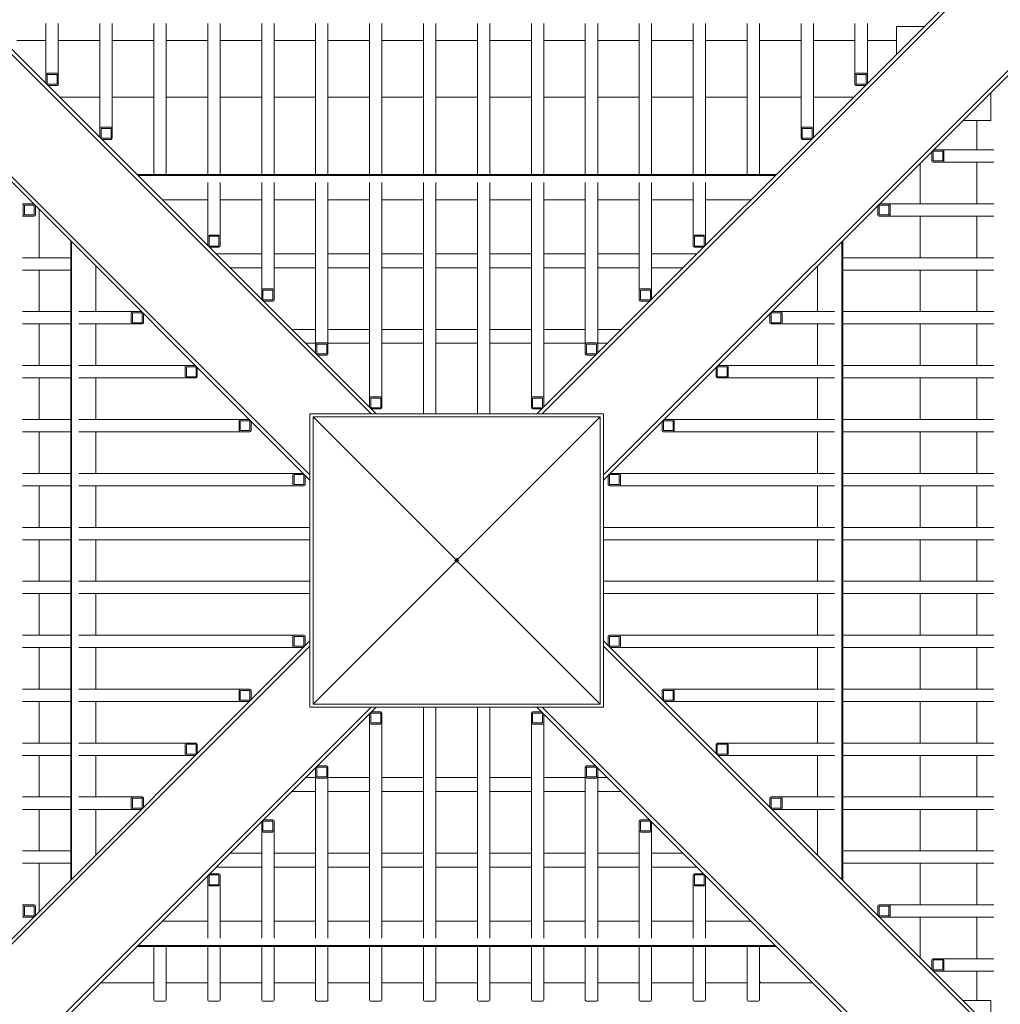
# Model space of a CAD drawing. Units: millimetres. Extents: x -1458 to 14668, y -588 to 14519.
# Drawn here: x 2976 to 4563, y 7934 to 9528 of the extents above; entities that cross this region are included whole.
import ezdxf

# ---------------------------------------------------------------- set-up
doc = ezdxf.new("R2010")
doc.units = ezdxf.units.MM
doc.layers.add('Dimensions', color=7, linetype='Continuous')
doc.styles.get("Standard").update_dxf_attribs({"font": 'arial.ttf'})
doc.dimstyles.new('Leikkiset keinu', dxfattribs={"dimtxt": 150, "dimasz": 2.5, "dimexe": 0.06, "dimexo": 0.625, "dimtad": 0, "dimtih": 1, "dimtoh": 1, "dimdec": 0, "dimtxsty": 'Standard', "dimcen": 2.5, "dimadec": 0, "dimazin": 0, "dimtfac": 1, "dimtmove": 0, "dimatfit": 3, "dimfxl": 1, "dimarcsym": 0})

# ---------------------------------------------------------------- blocks, each defined once
blk = doc.blocks.new('*D2')
at = {"layer": 'Defpoints', "color": 0}
for p in [(3683, 14519), (-1173.7, 866), (9450.9, 866)]:
    blk.add_point(p, dxfattribs=at)
at = {"layer": 'Dimensions', "color": 0, "lineweight": -2}
for p, q in [((3414.5, 14519), (-1173.8, 14519)), ((-1173.7, 14516.5), (-1173.7, 7769.7)), ((-1173.7, 868.5), (-1173.7, 7615.3)), ((9450.3, 866), (-1173.8, 866))]:
    blk.add_line(p, q, dxfattribs=at)
at = {"layer": 'Dimensions', "color": 0}
for points in [[(-1173.3, 14516.5), (-1174.1, 14516.5), (-1173.7, 14519)], [(-1174.1, 868.5), (-1173.3, 868.5), (-1173.7, 866)]]:
    blk.add_solid(points, dxfattribs=at)
at = {"layer": 'Dimensions', "color": 0, "lineweight": 5, "insert": (-1173.7, 7692.5), "char_height": 150, "attachment_point": 5}
blk.add_mtext('13653', dxfattribs=at)
blk = doc.blocks.new('*D3')
at = {"layer": 'Defpoints', "color": 0}
for p in [(381.7, 8652.4), (14668.3, 8645.5), (14668.3, -489.4)]:
    blk.add_point(p, dxfattribs=at)
at = {"layer": 'Dimensions', "color": 0, "lineweight": -2}
for p, q in [((381.7, 8651.8), (381.7, -489.4)), ((14668.3, 8246.1), (14668.3, -489.4)), ((384.2, -489.4), (7249.6, -489.4)), ((14665.8, -489.4), (7800.4, -489.4))]:
    blk.add_line(p, q, dxfattribs=at)
at = {"layer": 'Dimensions', "color": 0}
for points in [[(384.2, -489), (384.2, -489.8), (381.7, -489.4)], [(14665.8, -489.8), (14665.8, -489), (14668.3, -489.4)]]:
    blk.add_solid(points, dxfattribs=at)
at = {"layer": 'Dimensions', "color": 0, "lineweight": 5, "insert": (7525, -489.4), "char_height": 150, "attachment_point": 5}
blk.add_mtext('14287', dxfattribs=at)
blk = doc.blocks.new('*D4')
at = {"layer": 'Defpoints', "color": 0}
for p in [(1881.7, 8652.4), (13668.3, 8644.7), (13668.3, 307.4)]:
    blk.add_point(p, dxfattribs=at)
at = {"layer": 'Dimensions', "color": 0, "lineweight": -2}
for p, q in [((1881.7, 8651.8), (1881.7, 307.4)), ((13668.3, 8644.1), (13668.3, 307.4)), ((1884.2, 307.4), (7499.6, 307.4)), ((13665.8, 307.4), (8050.4, 307.4))]:
    blk.add_line(p, q, dxfattribs=at)
at = {"layer": 'Dimensions', "color": 0}
for points in [[(1884.2, 307.8), (1884.2, 307), (1881.7, 307.4)], [(13665.8, 307), (13665.8, 307.8), (13668.3, 307.4)]]:
    blk.add_solid(points, dxfattribs=at)
at = {"layer": 'Dimensions', "color": 0, "lineweight": 5, "insert": (7775, 307.4), "char_height": 150, "attachment_point": 5}
blk.add_mtext('11787', dxfattribs=at)
blk = doc.blocks.new('*D5')
at = {"layer": 'Defpoints', "color": 0}
for p in [(-194, 12519), (3432, 12519), (9273.6, 1957.5)]:
    blk.add_point(p, dxfattribs=at)
at = {"layer": 'Dimensions', "color": 0, "lineweight": -2}
for p, q in [((3431.3, 12519), (-194.1, 12519)), ((-194, 12516.5), (-194, 7315.5)), ((-194, 1960), (-194, 7161.1)), ((9272.9, 1957.5), (-194.1, 1957.5))]:
    blk.add_line(p, q, dxfattribs=at)
at = {"layer": 'Dimensions', "color": 0}
for points in [[(-193.6, 12516.5), (-194.4, 12516.5), (-194, 12519)], [(-194.4, 1960), (-193.6, 1960), (-194, 1957.5)]]:
    blk.add_solid(points, dxfattribs=at)
at = {"layer": 'Dimensions', "color": 0, "lineweight": 5, "insert": (-194, 7238.3), "char_height": 150, "attachment_point": 5}
blk.add_mtext('10562', dxfattribs=at)

msp = doc.modelspace()

# ---------------------------------------------------------------- linework, layer by layer
at = {"color": 7, "linetype": 'Continuous', "lineweight": 5}
for p, q in [((3544.5, 8889.9), (2327.2, 10107.2)), ((3821.5, 8889.9), (5038.8, 10107.2)), ((3445.5, 8790.9), (2228.2, 10008.2)), ((3920.5, 8790.9), (5137.8, 10008.2)), ((2656.1, 9786.8), (3552.9, 8889.9)), ((3813, 8889.9), (4709.8, 9786.8)), ((3445.5, 8782.5), (2552.2, 9675.7)), ((4813.7, 9675.7), (3920.5, 8782.5)), ((3018.2, 9522), (3018.2, 9424.6)), ((3038.2, 9423.4), (3038.2, 9522)), ((3105.5, 9522), (3105.5, 9337.3)), ((3125.5, 9336.1), (3125.5, 9522)), ((3192.8, 9277.2), (3192.8, 9522)), ((3212.8, 9277.2), (3212.8, 9522)), ((3280.1, 9277.2), (3280.1, 9522)), ((3300.1, 9277.2), (3300.1, 9522)), ((3367.4, 9277.2), (3367.4, 9522)), ((3387.4, 9277.2), (3387.4, 9522)), ((3454.7, 9277.2), (3454.7, 9522)), ((3474.7, 9277.2), (3474.7, 9522)), ((3542, 9277.2), (3542, 9522)), ((3562, 9277.2), (3562, 9522)), ((3629.3, 9277.2), (3629.3, 9522)), ((3649.3, 9277.2), (3649.3, 9522)), ((3716.6, 9277.2), (3716.6, 9522)), ((3736.6, 9277.2), (3736.6, 9522)), ((3803.9, 9277.2), (3803.9, 9522)), ((3823.9, 9277.2), (3823.9, 9522)), ((3891.2, 9277.2), (3891.2, 9522)), ((3911.2, 9277.2), (3911.2, 9522)), ((3978.5, 9277.2), (3978.5, 9522)), ((3998.5, 9277.2), (3998.5, 9522)), ((4065.8, 9277.2), (4065.8, 9522)), ((4085.8, 9277.2), (4085.8, 9522)), ((4153.1, 9277.2), (4153.1, 9522)), ((4173.1, 9277.2), (4173.1, 9522)), ((4240.4, 9522), (4240.4, 9336.1)), ((4260.4, 9337.3), (4260.4, 9522)), ((4327.7, 9522), (4327.7, 9423.4)), ((4347.7, 9424.6), (4347.7, 9522)), ((4395, 9471.9), (4395, 9517)), ((4440.1, 9517), (4395, 9517)), ((2971, 9494.4), (3018.2, 9494.4)), ((3038.2, 9494.4), (3105.5, 9494.4)), ((3125.5, 9494.4), (3192.8, 9494.4)), ((3212.8, 9494.4), (3280.1, 9494.4)), ((3300.1, 9494.4), (3367.4, 9494.4)), ((3387.4, 9494.4), (3454.7, 9494.4)), ((3474.7, 9494.4), (3542, 9494.4)), ((3562, 9494.4), (3629.3, 9494.4)), ((3649.3, 9494.4), (3716.6, 9494.4)), ((3736.6, 9494.4), (3803.9, 9494.4)), ((3823.9, 9494.4), (3891.2, 9494.4)), ((3911.2, 9494.4), (3978.5, 9494.4)), ((3998.5, 9494.4), (4065.8, 9494.4)), ((4085.8, 9494.4), (4153.1, 9494.4)), ((4173.1, 9494.4), (4240.4, 9494.4)), ((4260.4, 9494.4), (4327.7, 9494.4)), ((4347.7, 9494.4), (4395, 9494.4)), ((3036.2, 9441.2), (3020.2, 9441.2)), ((3036.2, 9439.2), (3020.2, 9439.2)), ((3020.2, 9439.2), (3020.2, 9423.4)), ((3036.2, 9423.4), (3036.2, 9439.2)), ((4345.7, 9441.2), (4329.7, 9441.2)), ((4345.7, 9439.2), (4329.7, 9439.2)), ((4329.7, 9439.2), (4329.7, 9423.4)), ((4345.7, 9423.4), (4345.7, 9439.2)), ((3020.2, 9423.4), (3036.2, 9423.4)), ((3021.4, 9421.5), (3036.2, 9421.5)), ((4329.7, 9423.4), (4345.7, 9423.4)), ((4329.7, 9421.5), (4344.5, 9421.5)), ((4547.6, 9364.5), (4547.6, 9409.6)), ((3105.5, 9402.4), (3040.4, 9402.4)), ((3192.8, 9402.4), (3125.5, 9402.4)), ((3280.1, 9402.4), (3212.8, 9402.4)), ((3367.4, 9402.4), (3300.1, 9402.4)), ((3454.7, 9402.4), (3387.4, 9402.4)), ((3542, 9402.4), (3474.7, 9402.4)), ((3629.3, 9402.4), (3562, 9402.4)), ((3716.6, 9402.4), (3649.3, 9402.4)), ((3803.9, 9402.4), (3736.6, 9402.4)), ((3891.2, 9402.4), (3823.9, 9402.4)), ((3978.5, 9402.4), (3911.2, 9402.4)), ((4065.8, 9402.4), (3998.5, 9402.4)), ((4153.1, 9402.4), (4085.8, 9402.4)), ((4240.4, 9402.4), (4173.1, 9402.4)), ((4325.5, 9402.4), (4260.4, 9402.4)), ((4502.5, 9364.5), (4547.6, 9364.5)), ((4524.9, 9364.5), (4524.9, 9317.2)), ((3123.5, 9353.9), (3107.5, 9353.9)), ((3123.5, 9351.9), (3107.5, 9351.9)), ((3107.5, 9351.9), (3107.5, 9336.1)), ((3123.5, 9336.1), (3123.5, 9351.9)), ((4258.4, 9353.9), (4242.4, 9353.9)), ((4258.4, 9351.9), (4242.4, 9351.9)), ((4242.4, 9351.9), (4242.4, 9336.1)), ((4258.4, 9336.1), (4258.4, 9351.9)), ((3107.5, 9336.1), (3123.5, 9336.1)), ((3108.7, 9334.2), (3123.5, 9334.2)), ((4242.4, 9336.1), (4258.4, 9336.1)), ((4242.4, 9334.2), (4257.2, 9334.2)), ((4452, 9314), (4452, 9299.2)), ((4469.7, 9315.2), (4454, 9315.2)), ((4454, 9315.2), (4454, 9299.2)), ((4552.5, 9317.2), (4455.2, 9317.2)), ((4469.7, 9299.2), (4469.7, 9315.2)), ((4471.7, 9299.2), (4471.7, 9315.2)), ((4433, 9229.9), (4433, 9295)), ((4454, 9299.2), (4469.7, 9299.2)), ((4454, 9297.2), (4552.5, 9297.2)), ((4524.9, 9297.2), (4524.9, 9229.9)), ((3165.6, 9277.2), (4200.3, 9277.2)), ((3166.3, 9276.6), (4199.6, 9276.6)), ((3167, 9275.9), (4199, 9275.9)), ((3280.1, 9264.1), (3280.1, 9162.8)), ((3300.1, 9161.5), (3300.1, 9264.1)), ((3367.4, 9264.1), (3367.4, 9075.5)), ((3387.4, 9074.3), (3387.4, 9264.1)), ((3454.7, 9264.1), (3454.7, 8988.2)), ((3474.7, 8987), (3474.7, 9264.1)), ((3542, 9264.1), (3542, 8900.9)), ((3562, 8899.7), (3562, 9264.1)), ((3629.3, 8889.9), (3629.3, 9264.1)), ((3649.3, 8889.9), (3649.3, 9264.1)), ((3716.6, 8889.9), (3716.6, 9264.1)), ((3736.6, 8889.9), (3736.6, 9264.1)), ((3803.9, 9264.1), (3803.9, 8899.7)), ((3823.9, 8900.9), (3823.9, 9264.1)), ((3891.2, 9264.1), (3891.2, 8987)), ((3911.2, 8988.2), (3911.2, 9264.1)), ((3978.5, 9264.1), (3978.5, 9074.3)), ((3998.5, 9075.5), (3998.5, 9264.1)), ((4065.8, 9264.1), (4065.8, 9161.5)), ((4085.8, 9162.8), (4085.8, 9264.1)), ((2998.1, 9229.9), (2980.4, 9229.9)), ((3206.4, 9236.5), (3280.1, 9236.5)), ((3300.1, 9236.5), (3367.4, 9236.5)), ((3387.4, 9236.5), (3454.7, 9236.5)), ((3474.7, 9236.5), (3542, 9236.5)), ((3562, 9236.5), (3629.3, 9236.5)), ((3649.3, 9236.5), (3716.6, 9236.5)), ((3736.6, 9236.5), (3803.9, 9236.5)), ((3823.9, 9236.5), (3891.2, 9236.5)), ((3911.2, 9236.5), (3978.5, 9236.5)), ((3998.5, 9236.5), (4065.8, 9236.5)), ((4085.8, 9236.5), (4159.5, 9236.5)), ((4552.5, 9229.9), (4367.9, 9229.9)), ((2981.5, 9227.9), (2981.5, 9211.9)), ((2983.5, 9227.9), (2983.5, 9211.9)), ((2999.3, 9227.9), (2983.5, 9227.9)), ((2999.3, 9211.9), (2999.3, 9227.9)), ((3001.2, 9211.9), (3001.2, 9226.7)), ((3007.4, 9142.6), (3007.4, 9220.5)), ((4364.7, 9226.7), (4364.7, 9211.9)), ((4382.4, 9227.9), (4366.7, 9227.9)), ((4366.7, 9227.9), (4366.7, 9211.9)), ((4382.4, 9211.9), (4382.4, 9227.9)), ((4384.4, 9211.9), (4384.4, 9227.9)), ((2999.3, 9209.9), (2980.4, 9209.9)), ((2983.5, 9211.9), (2999.3, 9211.9)), ((4366.7, 9211.9), (4382.4, 9211.9)), ((4366.7, 9209.9), (4552.5, 9209.9)), ((4433, 9142.6), (4433, 9209.9)), ((4524.9, 9209.9), (4524.9, 9142.6)), ((3058.2, 8135.1), (3058.2, 9169.8)), ((3058.8, 8135.8), (3058.8, 9169.1)), ((3059.5, 8136.4), (3059.5, 9168.4)), ((3298.1, 9179.3), (3282.1, 9179.3)), ((3298.1, 9177.3), (3282.1, 9177.3)), ((3282.1, 9177.3), (3282.1, 9161.5)), ((3298.1, 9161.5), (3298.1, 9177.3)), ((4083.8, 9179.3), (4067.8, 9179.3)), ((4083.8, 9177.3), (4067.8, 9177.3)), ((4067.8, 9177.3), (4067.8, 9161.5)), ((4083.8, 9161.5), (4083.8, 9177.3)), ((4306.4, 9168.4), (4306.4, 8136.4)), ((4307.1, 9169.1), (4307.1, 8135.8)), ((4307.8, 9169.8), (4307.8, 8135.1)), ((3282.1, 9161.5), (3298.1, 9161.5)), ((3283.3, 9159.6), (3298.1, 9159.6)), ((4067.8, 9161.5), (4083.8, 9161.5)), ((4067.8, 9159.6), (4082.6, 9159.6)), ((3058.2, 9142.6), (2980.4, 9142.6)), ((3367.4, 9148.8), (3294.1, 9148.8)), ((3454.7, 9148.8), (3387.4, 9148.8)), ((3542, 9148.8), (3474.7, 9148.8)), ((3629.3, 9148.8), (3562, 9148.8)), ((3716.6, 9148.8), (3649.3, 9148.8)), ((3803.9, 9148.8), (3736.6, 9148.8)), ((3891.2, 9148.8), (3823.9, 9148.8)), ((3978.5, 9148.8), (3911.2, 9148.8)), ((4071.9, 9148.8), (3998.5, 9148.8)), ((4307.8, 9142.6), (4552.5, 9142.6)), ((3058.2, 9122.6), (2980.4, 9122.6)), ((3007.4, 9055.3), (3007.4, 9122.6)), ((3098.9, 9055.3), (3098.9, 9129)), ((3316.5, 9126.4), (3367.4, 9126.4)), ((3387.4, 9126.4), (3454.7, 9126.4)), ((3474.7, 9126.4), (3542, 9126.4)), ((3562, 9126.4), (3629.3, 9126.4)), ((3649.3, 9126.4), (3716.6, 9126.4)), ((3736.6, 9126.4), (3803.9, 9126.4)), ((3823.9, 9126.4), (3891.2, 9126.4)), ((3911.2, 9126.4), (3978.5, 9126.4)), ((3998.5, 9126.4), (4049.5, 9126.4)), ((4267, 9129), (4267, 9055.3)), ((4307.8, 9122.6), (4552.5, 9122.6)), ((4433, 9055.3), (4433, 9122.6)), ((4524.9, 9122.6), (4524.9, 9055.3)), ((3385.4, 9092), (3369.4, 9092)), ((3385.4, 9090), (3369.4, 9090)), ((3369.4, 9090), (3369.4, 9074.3)), ((3385.4, 9074.3), (3385.4, 9090)), ((3996.5, 9092), (3980.5, 9092)), ((3996.5, 9090), (3980.5, 9090)), ((3980.5, 9090), (3980.5, 9074.3)), ((3996.5, 9074.3), (3996.5, 9090)), ((3369.4, 9074.3), (3385.4, 9074.3)), ((3370.6, 9072.3), (3385.4, 9072.3)), ((3980.5, 9074.3), (3996.5, 9074.3)), ((3980.5, 9072.3), (3995.3, 9072.3)), ((3058.2, 9055.3), (2980.4, 9055.3)), ((3172.7, 9055.3), (3071.3, 9055.3)), ((4294.6, 9055.3), (4193.3, 9055.3)), ((4307.8, 9055.3), (4552.5, 9055.3)), ((3156.1, 9053.3), (3156.1, 9037.3)), ((3158.1, 9053.3), (3158.1, 9037.3)), ((3173.9, 9053.3), (3158.1, 9053.3)), ((3173.9, 9037.3), (3173.9, 9053.3)), ((3175.8, 9037.3), (3175.8, 9052.1)), ((4190.1, 9052.1), (4190.1, 9037.3)), ((4207.9, 9053.3), (4192.1, 9053.3)), ((4192.1, 9053.3), (4192.1, 9037.3)), ((4207.9, 9037.3), (4207.9, 9053.3)), ((4209.8, 9037.3), (4209.8, 9053.3)), ((3058.2, 9035.3), (2980.4, 9035.3)), ((3007.4, 8968), (3007.4, 9035.3)), ((3173.9, 9035.3), (3071.3, 9035.3)), ((3098.9, 8968), (3098.9, 9035.3)), ((3158.1, 9037.3), (3173.9, 9037.3)), ((3454.7, 9026.4), (3416.5, 9026.4)), ((3542, 9026.4), (3474.7, 9026.4)), ((3629.3, 9026.4), (3562, 9026.4)), ((3716.6, 9026.4), (3649.3, 9026.4)), ((3803.9, 9026.4), (3736.6, 9026.4)), ((3891.2, 9026.4), (3823.9, 9026.4)), ((3949.4, 9026.4), (3911.2, 9026.4)), ((4192.1, 9037.3), (4207.9, 9037.3)), ((4192.1, 9035.3), (4294.6, 9035.3)), ((4267, 9035.3), (4267, 8968)), ((4307.8, 9035.3), (4552.5, 9035.3)), ((4433, 8968), (4433, 9035.3)), ((4524.9, 9035.3), (4524.9, 8968)), ((3438.9, 9004), (3454.7, 9004)), ((3472.7, 9004.7), (3456.7, 9004.7)), ((3472.7, 9002.7), (3456.7, 9002.7)), ((3456.7, 9002.7), (3456.7, 8987)), ((3472.7, 8987), (3472.7, 9002.7)), ((3474.7, 9004), (3542, 9004)), ((3562, 9004), (3629.3, 9004)), ((3649.3, 9004), (3716.6, 9004)), ((3736.6, 9004), (3803.9, 9004)), ((3823.9, 9004), (3891.2, 9004)), ((3909.2, 9004.7), (3893.2, 9004.7)), ((3909.2, 9002.7), (3893.2, 9002.7)), ((3893.2, 9002.7), (3893.2, 8987)), ((3909.2, 8987), (3909.2, 9002.7)), ((3911.2, 9004), (3927, 9004)), ((3456.7, 8987), (3472.7, 8987)), ((3457.9, 8985), (3472.7, 8985)), ((3893.2, 8987), (3909.2, 8987)), ((3893.2, 8985), (3908, 8985)), ((3058.2, 8968), (2980.4, 8968)), ((3259.9, 8968), (3071.3, 8968)), ((3243.4, 8966), (3243.4, 8950)), ((3245.4, 8966), (3245.4, 8950)), ((3261.1, 8966), (3245.4, 8966)), ((3261.1, 8950), (3261.1, 8966)), ((3263.1, 8950), (3263.1, 8964.8)), ((4102.8, 8964.8), (4102.8, 8950)), ((4120.6, 8966), (4104.8, 8966)), ((4104.8, 8966), (4104.8, 8950)), ((4294.6, 8968), (4106, 8968)), ((4120.6, 8950), (4120.6, 8966)), ((4122.5, 8950), (4122.5, 8966)), ((4307.8, 8968), (4552.5, 8968)), ((3058.2, 8948), (2980.4, 8948)), ((3007.4, 8880.7), (3007.4, 8948)), ((3261.1, 8948), (3071.3, 8948)), ((3098.9, 8880.7), (3098.9, 8948)), ((3245.4, 8950), (3261.1, 8950)), ((4104.8, 8950), (4120.6, 8950)), ((4104.8, 8948), (4294.6, 8948)), ((4267, 8948), (4267, 8880.7)), ((4307.8, 8948), (4552.5, 8948)), ((4433, 8880.7), (4433, 8948)), ((4524.9, 8948), (4524.9, 8880.7)), ((3560, 8917.4), (3544, 8917.4)), ((3560, 8915.4), (3544, 8915.4)), ((3544, 8915.4), (3544, 8899.7)), ((3560, 8899.7), (3560, 8915.4)), ((3821.9, 8917.4), (3805.9, 8917.4)), ((3821.9, 8915.4), (3805.9, 8915.4)), ((3805.9, 8915.4), (3805.9, 8899.7)), ((3821.9, 8899.7), (3821.9, 8915.4)), ((3544, 8899.7), (3560, 8899.7)), ((3545.2, 8897.7), (3560, 8897.7)), ((3805.9, 8899.7), (3821.9, 8899.7)), ((3805.9, 8897.7), (3820.7, 8897.7)), ((3058.2, 8880.7), (2980.4, 8880.7)), ((3347.2, 8880.7), (3071.3, 8880.7)), ((3330.7, 8878.7), (3330.7, 8862.7)), ((3332.7, 8878.7), (3332.7, 8862.7)), ((3348.4, 8878.7), (3332.7, 8878.7)), ((3348.4, 8862.7), (3348.4, 8878.7)), ((3445.5, 8889.9), (3445.5, 8414.9)), ((3920.5, 8889.9), (3445.5, 8889.9)), ((3920.4, 8889.9), (3445.5, 8889.9)), ((3445.5, 8889.9), (3445.5, 8415)), ((3915.4, 8884.9), (3450.5, 8420)), ((3915.4, 8420), (3450.5, 8884.9)), ((3915.4, 8884.9), (3450.5, 8884.9)), ((3450.5, 8884.9), (3450.5, 8420)), ((3915.4, 8420), (3915.4, 8884.9)), ((3920.4, 8415), (3920.4, 8889.9)), ((3920.5, 8414.9), (3920.5, 8889.9)), ((4033.3, 8878.7), (4017.5, 8878.7)), ((4017.5, 8878.7), (4017.5, 8862.7)), ((4294.6, 8880.7), (4018.7, 8880.7)), ((4033.3, 8862.7), (4033.3, 8878.7)), ((4035.2, 8862.7), (4035.2, 8878.7)), ((4307.8, 8880.7), (4552.5, 8880.7)), ((3332.7, 8862.7), (3348.4, 8862.7)), ((3350.4, 8862.7), (3350.4, 8877.5)), ((4015.5, 8877.5), (4015.5, 8862.7)), ((4017.5, 8862.7), (4033.3, 8862.7)), ((3058.2, 8860.7), (2980.4, 8860.7)), ((3007.4, 8793.4), (3007.4, 8860.7)), ((3348.4, 8860.7), (3071.3, 8860.7)), ((3098.9, 8793.4), (3098.9, 8860.7)), ((4017.5, 8860.7), (4294.6, 8860.7)), ((4267, 8860.7), (4267, 8793.4)), ((4307.8, 8860.7), (4552.5, 8860.7)), ((4433, 8793.4), (4433, 8860.7)), ((4524.9, 8860.7), (4524.9, 8793.4)), ((3058.2, 8793.4), (2980.4, 8793.4)), ((3434.5, 8793.4), (3071.3, 8793.4)), ((3418, 8791.4), (3418, 8775.4)), ((3420, 8791.4), (3420, 8775.4)), ((3435.7, 8791.4), (3420, 8791.4)), ((3435.7, 8775.4), (3435.7, 8791.4)), ((3437.7, 8775.4), (3437.7, 8790.2)), ((3928.2, 8790.2), (3928.2, 8775.4)), ((3946, 8791.4), (3930.2, 8791.4)), ((3930.2, 8791.4), (3930.2, 8775.4)), ((4294.6, 8793.4), (3931.4, 8793.4)), ((3946, 8775.4), (3946, 8791.4)), ((3947.9, 8775.4), (3947.9, 8791.4)), ((4307.8, 8793.4), (4552.5, 8793.4)), ((3058.2, 8773.4), (2980.4, 8773.4)), ((3007.4, 8706.1), (3007.4, 8773.4)), ((3435.7, 8773.4), (3071.3, 8773.4)), ((3098.9, 8706.1), (3098.9, 8773.4)), ((3420, 8775.4), (3435.7, 8775.4)), ((3930.2, 8775.4), (3946, 8775.4)), ((3930.2, 8773.4), (4294.6, 8773.4)), ((4267, 8773.4), (4267, 8706.1)), ((4307.8, 8773.4), (4552.5, 8773.4)), ((4433, 8706.1), (4433, 8773.4)), ((4524.9, 8773.4), (4524.9, 8706.1)), ((3058.2, 8706.1), (2980.4, 8706.1)), ((3445.5, 8706.1), (3071.3, 8706.1)), ((3920.5, 8706.1), (4294.6, 8706.1)), ((4307.8, 8706.1), (4552.5, 8706.1)), ((3058.2, 8686.1), (2980.4, 8686.1)), ((3007.4, 8618.8), (3007.4, 8686.1)), ((3445.5, 8686.1), (3071.3, 8686.1)), ((3098.9, 8618.8), (3098.9, 8686.1)), ((3920.5, 8686.1), (4294.6, 8686.1)), ((4267, 8686.1), (4267, 8618.8)), ((4307.8, 8686.1), (4552.5, 8686.1)), ((4433, 8618.8), (4433, 8686.1)), ((4524.9, 8686.1), (4524.9, 8618.8)), ((3683, 8655.4), (3681.5, 8654)), ((3684.4, 8654), (3683, 8655.4)), ((3683, 8649.5), (3683, 8655.4)), ((3681.4, 8653.9), (3680, 8652.4)), ((3680, 8652.4), (3685.9, 8652.4)), ((3680, 8652.4), (3681.4, 8651)), ((3681.4, 8651), (3684.5, 8653.9)), ((3684.5, 8651), (3681.4, 8653.9)), ((3681.5, 8654), (3684.4, 8650.9)), ((3681.5, 8650.9), (3684.4, 8654)), ((3681.5, 8650.9), (3683, 8649.5)), ((3683, 8649.5), (3684.4, 8650.9)), ((3685.9, 8652.4), (3684.5, 8653.9)), ((3684.5, 8651), (3685.9, 8652.4)), ((3058.2, 8618.8), (2980.4, 8618.8)), ((3445.5, 8618.8), (3071.3, 8618.8)), ((3920.5, 8618.8), (4294.6, 8618.8)), ((4307.8, 8618.8), (4552.5, 8618.8)), ((3058.2, 8598.8), (2980.4, 8598.8)), ((3007.4, 8531.5), (3007.4, 8598.8)), ((3445.5, 8598.8), (3071.3, 8598.8)), ((3098.9, 8531.5), (3098.9, 8598.8)), ((3920.5, 8598.8), (4294.6, 8598.8)), ((4267, 8598.8), (4267, 8531.5)), ((4307.8, 8598.8), (4552.5, 8598.8)), ((4433, 8531.5), (4433, 8598.8)), ((4524.9, 8598.8), (4524.9, 8531.5)), ((3058.2, 8531.5), (2980.4, 8531.5)), ((3435.7, 8531.5), (3071.3, 8531.5)), ((3418, 8529.5), (3418, 8513.5)), ((3420, 8529.5), (3420, 8513.5)), ((3435.7, 8529.5), (3420, 8529.5)), ((3435.7, 8513.5), (3435.7, 8529.5)), ((3437.7, 8514.7), (3437.7, 8529.5)), ((3928.2, 8529.5), (3928.2, 8514.7)), ((4294.6, 8531.5), (3930.2, 8531.5)), ((3946, 8529.5), (3930.2, 8529.5)), ((3930.2, 8529.5), (3930.2, 8513.5)), ((3946, 8513.5), (3946, 8529.5)), ((3947.9, 8513.5), (3947.9, 8529.5)), ((4307.8, 8531.5), (4552.5, 8531.5)), ((3445.5, 8513.9), (2228.2, 7296.6)), ((2552.2, 7629.2), (3445.5, 8522.4)), ((3420, 8513.5), (3435.7, 8513.5)), ((3920.5, 8522.4), (4813.7, 7629.2)), ((3920.5, 8513.9), (5137.8, 7296.6)), ((3930.2, 8513.5), (3946, 8513.5)), ((3058.2, 8511.5), (2980.4, 8511.5)), ((3007.4, 8444.2), (3007.4, 8511.5)), ((3434.5, 8511.5), (3071.3, 8511.5)), ((3098.9, 8444.2), (3098.9, 8511.5)), ((3931.4, 8511.5), (4294.6, 8511.5)), ((4267, 8511.5), (4267, 8444.2)), ((4307.8, 8511.5), (4552.5, 8511.5)), ((4433, 8444.2), (4433, 8511.5)), ((4524.9, 8511.5), (4524.9, 8444.2)), ((3058.2, 8444.2), (2980.4, 8444.2)), ((3348.4, 8444.2), (3071.3, 8444.2)), ((3330.7, 8442.2), (3330.7, 8426.2)), ((3332.7, 8442.2), (3332.7, 8426.2)), ((3348.4, 8442.2), (3332.7, 8442.2)), ((3348.4, 8426.2), (3348.4, 8442.2)), ((3350.4, 8427.4), (3350.4, 8442.2)), ((4015.5, 8442.2), (4015.5, 8427.4)), ((4294.6, 8444.2), (4017.5, 8444.2)), ((4033.3, 8442.2), (4017.5, 8442.2)), ((4017.5, 8442.2), (4017.5, 8426.2)), ((4033.3, 8426.2), (4033.3, 8442.2)), ((4035.2, 8426.2), (4035.2, 8442.2)), ((4307.8, 8444.2), (4552.5, 8444.2)), ((3058.2, 8424.2), (2980.4, 8424.2)), ((3007.4, 8356.9), (3007.4, 8424.2)), ((3347.2, 8424.2), (3071.3, 8424.2)), ((3098.9, 8356.9), (3098.9, 8424.2)), ((3332.7, 8426.2), (3348.4, 8426.2)), ((3450.5, 8420), (3915.4, 8420)), ((4017.5, 8426.2), (4033.3, 8426.2)), ((4018.7, 8424.2), (4294.6, 8424.2)), ((4267, 8424.2), (4267, 8356.9)), ((4307.8, 8424.2), (4552.5, 8424.2)), ((4433, 8356.9), (4433, 8424.2)), ((4524.9, 8424.2), (4524.9, 8356.9)), ((3544.5, 8414.9), (2327.2, 7197.6)), ((3552.9, 8414.9), (2659.7, 7521.7)), ((3445.5, 8415), (3920.4, 8415)), ((3445.5, 8414.9), (3920.5, 8414.9)), ((3542, 8404), (3542, 8040.8)), ((3560, 8405.2), (3544, 8405.2)), ((3544, 8405.2), (3544, 8389.4)), ((3560, 8407.2), (3545.2, 8407.2)), ((3560, 8389.4), (3560, 8405.2)), ((3562, 8405.2), (3562, 8040.8)), ((3629.3, 8414.9), (3629.3, 8040.8)), ((3649.3, 8414.9), (3649.3, 8040.8)), ((3716.6, 8414.9), (3716.6, 8040.8)), ((3736.6, 8414.9), (3736.6, 8040.8)), ((3803.9, 8405.2), (3803.9, 8040.8)), ((3820.7, 8407.2), (3805.9, 8407.2)), ((3821.9, 8405.2), (3805.9, 8405.2)), ((3805.9, 8405.2), (3805.9, 8389.4)), ((4706.2, 7521.7), (3813, 8414.9)), ((3821.5, 8414.9), (5038.8, 7197.6)), ((3821.9, 8389.4), (3821.9, 8405.2)), ((3823.9, 8404), (3823.9, 8040.8)), ((3544, 8389.4), (3560, 8389.4)), ((3544, 8387.5), (3560, 8387.5)), ((3805.9, 8389.4), (3821.9, 8389.4)), ((3805.9, 8387.5), (3821.9, 8387.5)), ((3058.2, 8356.9), (2980.4, 8356.9)), ((3261.1, 8356.9), (3071.3, 8356.9)), ((3243.4, 8354.9), (3243.4, 8338.9)), ((3245.4, 8354.9), (3245.4, 8338.9)), ((3261.1, 8354.9), (3245.4, 8354.9)), ((3261.1, 8338.9), (3261.1, 8354.9)), ((3263.1, 8340.1), (3263.1, 8354.9)), ((4102.8, 8354.9), (4102.8, 8340.1)), ((4294.6, 8356.9), (4104.8, 8356.9)), ((4120.6, 8354.9), (4104.8, 8354.9)), ((4104.8, 8354.9), (4104.8, 8338.9)), ((4120.6, 8338.9), (4120.6, 8354.9)), ((4122.5, 8338.9), (4122.5, 8354.9)), ((4307.8, 8356.9), (4552.5, 8356.9)), ((3058.2, 8336.9), (2980.4, 8336.9)), ((3007.4, 8269.6), (3007.4, 8336.9)), ((3259.9, 8336.9), (3071.3, 8336.9)), ((3098.9, 8269.6), (3098.9, 8336.9)), ((3245.4, 8338.9), (3261.1, 8338.9)), ((4104.8, 8338.9), (4120.6, 8338.9)), ((4106, 8336.9), (4294.6, 8336.9)), ((4267, 8336.9), (4267, 8269.6)), ((4307.8, 8336.9), (4552.5, 8336.9)), ((4433, 8269.6), (4433, 8336.9)), ((4524.9, 8336.9), (4524.9, 8269.6)), ((3454.7, 8316.7), (3454.7, 8040.8)), ((3472.7, 8317.9), (3456.7, 8317.9)), ((3456.7, 8317.9), (3456.7, 8302.1)), ((3472.7, 8319.9), (3457.9, 8319.9)), ((3472.7, 8302.1), (3472.7, 8317.9)), ((3474.7, 8317.9), (3474.7, 8040.8)), ((3891.2, 8317.9), (3891.2, 8040.8)), ((3908, 8319.9), (3893.2, 8319.9)), ((3909.2, 8317.9), (3893.2, 8317.9)), ((3893.2, 8317.9), (3893.2, 8302.1)), ((3909.2, 8302.1), (3909.2, 8317.9)), ((3911.2, 8316.7), (3911.2, 8040.8)), ((3454.7, 8300.9), (3438.9, 8300.9)), ((3456.7, 8302.1), (3472.7, 8302.1)), ((3456.7, 8300.2), (3472.7, 8300.2)), ((3542, 8300.9), (3474.7, 8300.9)), ((3629.3, 8300.9), (3562, 8300.9)), ((3716.6, 8300.9), (3649.3, 8300.9)), ((3803.9, 8300.9), (3736.6, 8300.9)), ((3891.2, 8300.9), (3823.9, 8300.9)), ((3893.2, 8302.1), (3909.2, 8302.1)), ((3893.2, 8300.2), (3909.2, 8300.2)), ((3927, 8300.9), (3911.2, 8300.9)), ((3416.5, 8278.5), (3454.7, 8278.5)), ((3474.7, 8278.5), (3542, 8278.5)), ((3562, 8278.5), (3629.3, 8278.5)), ((3649.3, 8278.5), (3716.6, 8278.5)), ((3736.6, 8278.5), (3803.9, 8278.5)), ((3823.9, 8278.5), (3891.2, 8278.5)), ((3911.2, 8278.5), (3949.4, 8278.5)), ((3058.2, 8269.6), (2980.4, 8269.6)), ((3173.9, 8269.6), (3071.3, 8269.6)), ((3156.1, 8267.6), (3156.1, 8251.6)), ((3158.1, 8267.6), (3158.1, 8251.6)), ((3173.9, 8267.6), (3158.1, 8267.6)), ((3173.9, 8251.6), (3173.9, 8267.6)), ((3175.8, 8252.8), (3175.8, 8267.6)), ((4190.1, 8267.6), (4190.1, 8252.8)), ((4294.6, 8269.6), (4192.1, 8269.6)), ((4207.9, 8267.6), (4192.1, 8267.6)), ((4192.1, 8267.6), (4192.1, 8251.6)), ((4207.9, 8251.6), (4207.9, 8267.6)), ((4209.8, 8251.6), (4209.8, 8267.6)), ((4307.8, 8269.6), (4552.5, 8269.6)), ((3058.2, 8249.6), (2980.4, 8249.6)), ((3007.4, 8182.3), (3007.4, 8249.6)), ((3172.7, 8249.6), (3071.3, 8249.6)), ((3098.9, 8175.9), (3098.9, 8249.6)), ((3158.1, 8251.6), (3173.9, 8251.6)), ((4192.1, 8251.6), (4207.9, 8251.6)), ((4193.3, 8249.6), (4294.6, 8249.6)), ((4267, 8249.6), (4267, 8175.9)), ((4307.8, 8249.6), (4552.5, 8249.6)), ((4433, 8182.3), (4433, 8249.6)), ((4524.9, 8249.6), (4524.9, 8182.3)), ((3367.4, 8229.4), (3367.4, 8040.8)), ((3385.4, 8230.6), (3369.4, 8230.6)), ((3369.4, 8230.6), (3369.4, 8214.8)), ((3385.4, 8232.6), (3370.6, 8232.6)), ((3385.4, 8214.8), (3385.4, 8230.6)), ((3387.4, 8230.6), (3387.4, 8040.8)), ((3978.5, 8230.6), (3978.5, 8040.8)), ((3995.3, 8232.6), (3980.5, 8232.6)), ((3996.5, 8230.6), (3980.5, 8230.6)), ((3980.5, 8230.6), (3980.5, 8214.8)), ((3996.5, 8214.8), (3996.5, 8230.6)), ((3998.5, 8229.4), (3998.5, 8040.8)), ((3369.4, 8214.8), (3385.4, 8214.8)), ((3369.4, 8212.9), (3385.4, 8212.9)), ((3980.5, 8214.8), (3996.5, 8214.8)), ((3980.5, 8212.9), (3996.5, 8212.9)), ((3058.2, 8182.3), (2980.4, 8182.3)), ((3367.4, 8178.5), (3316.5, 8178.5)), ((3454.7, 8178.5), (3387.4, 8178.5)), ((3542, 8178.5), (3474.7, 8178.5)), ((3629.3, 8178.5), (3562, 8178.5)), ((3716.6, 8178.5), (3649.3, 8178.5)), ((3803.9, 8178.5), (3736.6, 8178.5)), ((3891.2, 8178.5), (3823.9, 8178.5)), ((3978.5, 8178.5), (3911.2, 8178.5)), ((4049.5, 8178.5), (3998.5, 8178.5)), ((4307.8, 8182.3), (4552.5, 8182.3)), ((3058.2, 8162.3), (2980.4, 8162.3)), ((3007.4, 8084.4), (3007.4, 8162.3)), ((4307.8, 8162.3), (4552.5, 8162.3)), ((4433, 8095), (4433, 8162.3)), ((4524.9, 8162.3), (4524.9, 8095)), ((3298.1, 8145.3), (3283.3, 8145.3)), ((3294.1, 8156.1), (3367.4, 8156.1)), ((3387.4, 8156.1), (3454.7, 8156.1)), ((3474.7, 8156.1), (3542, 8156.1)), ((3562, 8156.1), (3629.3, 8156.1)), ((3649.3, 8156.1), (3716.6, 8156.1)), ((3736.6, 8156.1), (3803.9, 8156.1)), ((3823.9, 8156.1), (3891.2, 8156.1)), ((3911.2, 8156.1), (3978.5, 8156.1)), ((3998.5, 8156.1), (4071.9, 8156.1)), ((4082.6, 8145.3), (4067.8, 8145.3)), ((3280.1, 8142.1), (3280.1, 8040.8)), ((3298.1, 8143.3), (3282.1, 8143.3)), ((3282.1, 8143.3), (3282.1, 8127.5)), ((3298.1, 8127.5), (3298.1, 8143.3)), ((3300.1, 8143.3), (3300.1, 8040.8)), ((4065.8, 8143.3), (4065.8, 8040.8)), ((4083.8, 8143.3), (4067.8, 8143.3)), ((4067.8, 8143.3), (4067.8, 8127.5)), ((4083.8, 8127.5), (4083.8, 8143.3)), ((4085.8, 8142.1), (4085.8, 8040.8)), ((3282.1, 8127.5), (3298.1, 8127.5)), ((3282.1, 8125.6), (3298.1, 8125.6)), ((4067.8, 8127.5), (4083.8, 8127.5)), ((4067.8, 8125.6), (4083.8, 8125.6)), ((2999.3, 8095), (2980.4, 8095)), ((2981.5, 8093), (2981.5, 8077)), ((2983.5, 8093), (2983.5, 8077)), ((2999.3, 8093), (2983.5, 8093)), ((2999.3, 8077), (2999.3, 8093)), ((3001.2, 8078.2), (3001.2, 8093)), ((4364.7, 8093), (4364.7, 8078.2)), ((4552.5, 8095), (4366.7, 8095)), ((4382.4, 8093), (4366.7, 8093)), ((4366.7, 8093), (4366.7, 8077)), ((4382.4, 8077), (4382.4, 8093)), ((4384.4, 8077), (4384.4, 8093)), ((2998.1, 8075), (2980.4, 8075)), ((2983.5, 8077), (2999.3, 8077)), ((3280.1, 8068.4), (3206.4, 8068.4)), ((3367.4, 8068.4), (3300.1, 8068.4)), ((3454.7, 8068.4), (3387.4, 8068.4)), ((3542, 8068.4), (3474.7, 8068.4)), ((3629.3, 8068.4), (3562, 8068.4)), ((3716.6, 8068.4), (3649.3, 8068.4)), ((3803.9, 8068.4), (3736.6, 8068.4)), ((3891.2, 8068.4), (3823.9, 8068.4)), ((3978.5, 8068.4), (3911.2, 8068.4)), ((4065.8, 8068.4), (3998.5, 8068.4)), ((4159.5, 8068.4), (4085.8, 8068.4)), ((4366.7, 8077), (4382.4, 8077)), ((4367.9, 8075), (4552.5, 8075)), ((4433, 8009.9), (4433, 8075)), ((4524.9, 8075), (4524.9, 8007.7)), ((4200.3, 8027.6), (3165.6, 8027.6)), ((4199.6, 8028.3), (3166.3, 8028.3)), ((4199, 8029), (3167, 8029)), ((3192.8, 8027.6), (3192.8, 7940.9)), ((3212.8, 8027.6), (3212.8, 7940.9)), ((3280.1, 8027.6), (3280.1, 7940.9)), ((3300.1, 8027.6), (3300.1, 7940.9)), ((3367.4, 8027.6), (3367.4, 7940.9)), ((3387.4, 8027.6), (3387.4, 7940.9)), ((3454.7, 8027.6), (3454.7, 7940.9)), ((3474.7, 8027.6), (3474.7, 7940.9)), ((3542, 8027.6), (3542, 7940.9)), ((3562, 8027.6), (3562, 7940.9)), ((3629.3, 8027.6), (3629.3, 7940.9)), ((3649.3, 8027.6), (3649.3, 7940.9)), ((3716.6, 8027.6), (3716.6, 7940.9)), ((3736.6, 8027.6), (3736.6, 7940.9)), ((3803.9, 8027.6), (3803.9, 7940.9)), ((3823.9, 8027.6), (3823.9, 7940.9)), ((3891.2, 8027.6), (3891.2, 7940.9)), ((3911.2, 8027.6), (3911.2, 7940.9)), ((3978.5, 8027.6), (3978.5, 7940.9)), ((3998.5, 8027.6), (3998.5, 7940.9)), ((4065.8, 8027.6), (4065.8, 7940.9)), ((4085.8, 8027.6), (4085.8, 7940.9)), ((4153.1, 8027.6), (4153.1, 7940.9)), ((4173.1, 8027.6), (4173.1, 7940.9)), ((4452, 8005.7), (4452, 7990.9)), ((4552.5, 8007.7), (4454, 8007.7)), ((4469.7, 8005.7), (4454, 8005.7)), ((4454, 8005.7), (4454, 7989.7)), ((4469.7, 7989.7), (4469.7, 8005.7)), ((4471.7, 7989.7), (4471.7, 8005.7)), ((4454, 7989.7), (4469.7, 7989.7)), ((4455.2, 7987.7), (4552.5, 7987.7)), ((4524.9, 7987.7), (4524.9, 7940.4)), ((3192.8, 7970.6), (3192, 7970.6)), ((3192, 7969), (3192, 7970.6)), ((4174, 7970.6), (4173.1, 7970.6)), ((4174, 7970.6), (4174, 7969)), ((3107, 7969), (3192.8, 7969)), ((3212.8, 7969), (3280.1, 7969)), ((3300.1, 7969), (3367.4, 7969)), ((3387.4, 7969), (3454.7, 7969)), ((3474.7, 7969), (3542, 7969)), ((3562, 7969), (3629.3, 7969)), ((3649.3, 7969), (3716.6, 7969)), ((3736.6, 7969), (3803.9, 7969)), ((3823.9, 7969), (3891.2, 7969)), ((3911.2, 7969), (3978.5, 7969)), ((3998.5, 7969), (4065.8, 7969)), ((4085.8, 7969), (4153.1, 7969)), ((4173.1, 7969), (4258.9, 7969)), ((3194.8, 7938.8), (3210.8, 7938.8)), ((3282.1, 7938.8), (3298.1, 7938.8)), ((3369.4, 7938.8), (3385.4, 7938.8)), ((3456.7, 7938.8), (3472.7, 7938.8)), ((3544, 7938.8), (3560, 7938.8)), ((3631.3, 7938.8), (3647.3, 7938.8)), ((3718.6, 7938.8), (3734.6, 7938.8)), ((3805.9, 7938.8), (3821.9, 7938.8)), ((3893.2, 7938.8), (3909.2, 7938.8)), ((3980.5, 7938.8), (3996.5, 7938.8)), ((4067.8, 7938.8), (4083.8, 7938.8)), ((4155.1, 7938.8), (4171.1, 7938.8)), ((4502.5, 7940.4), (4547.6, 7940.4)), ((4547.6, 7895.3), (4547.6, 7940.4))]:
    msp.add_line(p, q, dxfattribs=at)
for centre, radius, start, end in [((3020.2, 9439.2), 1.99, 89.6158, 179.6106), ((3036.3, 9439.2), 1.99, 0.3894, 90.3842), ((4329.7, 9439.2), 1.99, 89.6158, 179.6106), ((4345.7, 9439.2), 1.99, 0.3894, 90.3842), ((3036.3, 9423.4), 1.99, 269.6158, 359.6106), ((4329.7, 9423.4), 1.99, 180.3894, 270.3842), ((3107.5, 9351.9), 1.99, 89.6158, 179.6106), ((3123.6, 9351.9), 1.99, 0.3894, 90.3842), ((4242.4, 9351.9), 1.99, 89.6158, 179.6106), ((4258.4, 9351.9), 1.99, 0.3894, 90.3842), ((3123.6, 9336.2), 1.99, 269.6158, 359.6106), ((4242.4, 9336.2), 1.99, 180.3894, 270.3842), ((4469.7, 9315.2), 1.99, 359.6158, 89.6106), ((4454, 9299.1), 1.99, 179.6158, 269.6106), ((4469.7, 9299.1), 1.99, 270.3894, 0.3842), ((2983.5, 9227.9), 1.99, 90.3894, 180.3842), ((4382.4, 9227.9), 1.99, 359.6158, 89.6106), ((2983.5, 9211.8), 1.99, 179.6158, 269.6106), ((2999.2, 9211.8), 1.99, 270.3894, 0.3842), ((4366.7, 9211.8), 1.99, 179.6158, 269.6106), ((4382.4, 9211.8), 1.99, 270.3894, 0.3842), ((3282.1, 9177.3), 1.99, 89.6158, 179.6106), ((3298.1, 9177.3), 1.99, 0.3894, 90.3842), ((4067.8, 9177.3), 1.99, 89.6158, 179.6106), ((4083.8, 9177.3), 1.99, 0.3894, 90.3842), ((3298.1, 9161.6), 1.99, 269.6158, 359.6106), ((4067.8, 9161.6), 1.99, 180.3894, 270.3842), ((3369.4, 9090), 1.99, 89.6158, 179.6106), ((3385.4, 9090), 1.99, 0.3894, 90.3842), ((3980.5, 9090), 1.99, 89.6158, 179.6106), ((3996.5, 9090), 1.99, 0.3894, 90.3842), ((3385.4, 9074.3), 1.99, 269.6158, 359.6106), ((3980.5, 9074.3), 1.99, 180.3894, 270.3842), ((3158.1, 9053.3), 1.99, 90.3894, 180.3842), ((4207.8, 9053.3), 1.99, 359.6158, 89.6106), ((3158.1, 9037.3), 1.99, 179.6158, 269.6106), ((3173.8, 9037.3), 1.99, 270.3894, 0.3842), ((4192.1, 9037.3), 1.99, 179.6158, 269.6106), ((4207.8, 9037.3), 1.99, 270.3894, 0.3842), ((3456.7, 9002.7), 1.99, 89.6158, 179.6106), ((3472.7, 9002.7), 1.99, 0.3894, 90.3842), ((3893.2, 9002.7), 1.99, 89.6158, 179.6106), ((3909.2, 9002.7), 1.99, 0.3894, 90.3842), ((3472.7, 8987), 1.99, 269.6158, 359.6106), ((3893.2, 8987), 1.99, 180.3894, 270.3842), ((3245.4, 8966), 1.99, 90.3894, 180.3842), ((4120.5, 8966), 1.99, 359.6158, 89.6106), ((3245.4, 8950), 1.99, 179.6158, 269.6106), ((3261.1, 8950), 1.99, 270.3894, 0.3842), ((4104.8, 8950), 1.99, 179.6158, 269.6106), ((4120.5, 8950), 1.99, 270.3894, 0.3842), ((3544, 8915.4), 1.99, 89.6158, 179.6106), ((3560, 8915.4), 1.99, 0.3894, 90.3842), ((3805.9, 8915.4), 1.99, 89.6158, 179.6106), ((3821.9, 8915.4), 1.99, 0.3894, 90.3842), ((3560, 8899.7), 1.99, 269.6158, 359.6106), ((3805.9, 8899.7), 1.99, 180.3894, 270.3842), ((3332.7, 8878.7), 1.99, 90.3894, 180.3842), ((4033.3, 8878.7), 1.99, 359.6158, 89.6106), ((3332.7, 8862.7), 1.99, 179.6158, 269.6106), ((3348.4, 8862.7), 1.99, 270.3894, 0.3842), ((4017.5, 8862.7), 1.99, 179.6158, 269.6106), ((4033.3, 8862.7), 1.99, 270.3894, 0.3842), ((3420, 8791.4), 1.99, 90.3894, 180.3842), ((3946, 8791.4), 1.99, 359.6158, 89.6106), ((3420, 8775.4), 1.99, 179.6158, 269.6106), ((3435.7, 8775.4), 1.99, 270.3894, 0.3842), ((3930.2, 8775.4), 1.99, 179.6158, 269.6106), ((3946, 8775.4), 1.99, 270.3894, 0.3842), ((3420, 8529.5), 1.99, 90.3894, 180.3842), ((3435.7, 8529.5), 1.99, 359.6158, 89.6106), ((3930.2, 8529.5), 1.99, 90.3894, 180.3842), ((3946, 8529.5), 1.99, 359.6158, 89.6106), ((3420, 8513.5), 1.99, 179.6158, 269.6106), ((3946, 8513.5), 1.99, 270.3894, 0.3842), ((3332.7, 8442.2), 1.99, 90.3894, 180.3842), ((3348.4, 8442.2), 1.99, 359.6158, 89.6106), ((4017.5, 8442.2), 1.99, 90.3894, 180.3842), ((4033.3, 8442.2), 1.99, 359.6158, 89.6106), ((3332.7, 8426.2), 1.99, 179.6158, 269.6106), ((4033.3, 8426.2), 1.99, 270.3894, 0.3842), ((3560, 8405.2), 1.99, 0.3894, 90.3842), ((3805.9, 8405.2), 1.99, 89.6158, 179.6106), ((3544, 8389.4), 1.99, 180.3894, 270.3842), ((3560, 8389.4), 1.99, 269.6158, 359.6106), ((3805.9, 8389.4), 1.99, 180.3894, 270.3842), ((3821.9, 8389.4), 1.99, 269.6158, 359.6106), ((3245.4, 8354.9), 1.99, 90.3894, 180.3842), ((3261.1, 8354.9), 1.99, 359.6158, 89.6106), ((4104.8, 8354.9), 1.99, 90.3894, 180.3842), ((4120.5, 8354.9), 1.99, 359.6158, 89.6106), ((3245.4, 8338.9), 1.99, 179.6158, 269.6106), ((4120.5, 8338.9), 1.99, 270.3894, 0.3842), ((3472.7, 8317.9), 1.99, 0.3894, 90.3842), ((3893.2, 8317.9), 1.99, 89.6158, 179.6106), ((3456.7, 8302.2), 1.99, 180.3894, 270.3842), ((3472.7, 8302.2), 1.99, 269.6158, 359.6106), ((3893.2, 8302.2), 1.99, 180.3894, 270.3842), ((3909.2, 8302.2), 1.99, 269.6158, 359.6106), ((3158.1, 8267.6), 1.99, 90.3894, 180.3842), ((3173.8, 8267.6), 1.99, 359.6158, 89.6106), ((4192.1, 8267.6), 1.99, 90.3894, 180.3842), ((4207.8, 8267.6), 1.99, 359.6158, 89.6106), ((3158.1, 8251.6), 1.99, 179.6158, 269.6106), ((4207.8, 8251.6), 1.99, 270.3894, 0.3842), ((3385.4, 8230.6), 1.99, 0.3894, 90.3842), ((3980.5, 8230.6), 1.99, 89.6158, 179.6106), ((3369.4, 8214.9), 1.99, 180.3894, 270.3842), ((3385.4, 8214.9), 1.99, 269.6158, 359.6106), ((3980.5, 8214.9), 1.99, 180.3894, 270.3842), ((3996.5, 8214.9), 1.99, 269.6158, 359.6106), ((3298.1, 8143.3), 1.99, 0.3894, 90.3842), ((4067.8, 8143.3), 1.99, 89.6158, 179.6106), ((3282.1, 8127.6), 1.99, 180.3894, 270.3842), ((3298.1, 8127.6), 1.99, 269.6158, 359.6106), ((4067.8, 8127.6), 1.99, 180.3894, 270.3842), ((4083.8, 8127.6), 1.99, 269.6158, 359.6106), ((2983.5, 8093), 1.99, 90.3894, 180.3842), ((2999.2, 8093), 1.99, 359.6158, 89.6106), ((4366.7, 8093), 1.99, 90.3894, 180.3842), ((4382.4, 8093), 1.99, 359.6158, 89.6106), ((2983.5, 8077), 1.99, 179.6158, 269.6106), ((4382.4, 8077), 1.99, 270.3894, 0.3842), ((4454, 8005.7), 1.99, 90.3894, 180.3842), ((4469.7, 8005.7), 1.99, 359.6158, 89.6106), ((4469.7, 7989.7), 1.99, 270.3894, 0.3842), ((3909.2, 7940.9), 2.01, 270.4053, 0.3683), ((3996.5, 7940.9), 2.01, 270.3894, 0.3842), ((4083.8, 7940.9), 2.01, 270.4053, 0.3683)]:
    msp.add_arc(centre, radius, start, end, dxfattribs=at)
for centre, start_param, end_param in [((3194.8, 7940.9), 4.712389, 6.283185), ((3210.8, 7940.9), 0, 1.570796), ((3282.1, 7940.9), 4.712389, 6.283185), ((3298.1, 7940.9), 0, 1.570796), ((3369.4, 7940.9), 4.712389, 6.283185), ((3385.4, 7940.9), 0, 1.570796), ((3456.7, 7940.9), 4.712389, 6.283185), ((3472.7, 7940.9), 0, 1.570796), ((3544, 7940.9), 4.712389, 6.283185), ((3560, 7940.9), 0, 1.570796), ((3631.3, 7940.9), 4.712389, 6.283185), ((3647.3, 7940.9), 0, 1.570796), ((3718.6, 7940.9), 4.712389, 6.283185), ((3734.6, 7940.9), 0, 1.570796), ((3805.9, 7940.9), 4.712389, 6.283185), ((3821.9, 7940.9), 0, 1.570796), ((3893.2, 7940.9), 4.712389, 6.283185), ((3980.5, 7940.9), 4.712389, 6.283185), ((4067.8, 7940.9), 4.712389, 6.283185), ((4155.1, 7940.9), 4.712389, 6.283185), ((4171.1, 7940.9), 0, 1.570796)]:
    msp.add_ellipse(centre, major_axis=(0, -2.03), ratio=0.986589, start_param=start_param, end_param=end_param, dxfattribs=at)

# ---------------------------------------------------------------- dimensions: what is measured, and where the dimension line sits
at = {"layer": 'Dimensions', "lineweight": 5}
for base, p1, p2, picture, middle in [((-1173.7, 866), (3683, 14519), (9450.9, 866), '*D2', (-1173.7, 7692.5)), ((-194.0174, 12519.038), (9273.5739, 1957.5343), (3431.9612, 12519.038), '*D5', (-194.0174, 7238.2862))]:
    dim = msp.add_linear_dim(base=base, p1=p1, p2=p2, angle=90, dimstyle='Leikkiset keinu', dxfattribs=at)
    dim.commit()
    dim.dimension.update_dxf_attribs({"geometry": picture, "text_midpoint": middle})
for base, p1, p2, picture, middle in [((14668.3, -489.4), (381.7, 8652.4), (14668.3, 8645.5), '*D3', (7525, -489.4)), ((13668.3, 307.4), (1881.7, 8652.4), (13668.3, 8644.7), '*D4', (7775, 307.4))]:
    dim = msp.add_linear_dim(base=base, p1=p1, p2=p2, dimstyle='Leikkiset keinu', dxfattribs=at)
    dim.commit()
    dim.dimension.update_dxf_attribs({"geometry": picture, "text_midpoint": middle})

doc.saveas('drawing.dxf')
